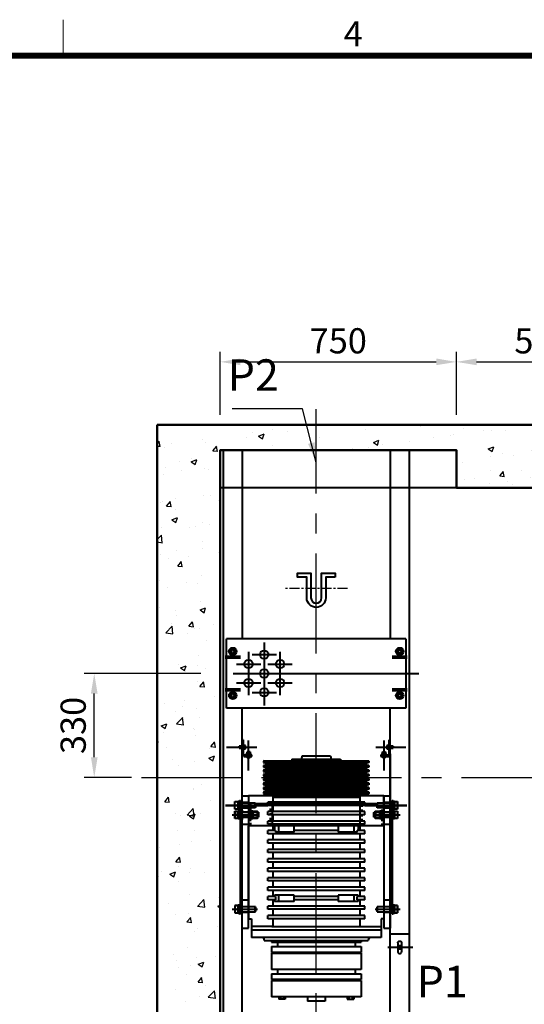
# Model space of a CAD drawing. Units: millimetres. Extents: x 0 to 37444, y 0 to 15844.
# Drawn here: x 5748 to 7351, y 12536 to 15665 of the extents above; entities that cross this region are included whole.
import ezdxf
from ezdxf.enums import TextEntityAlignment as Align

# ---------------------------------------------------------------- set-up
doc = ezdxf.new("R2010")
doc.units = ezdxf.units.MM
doc.linetypes.add('CENTER', pattern=[50.8, 31.75, -6.35, 6.35, -6.35])
doc.linetypes.add('DASHED', pattern=[15, 7, -8])
for name, color, linetype, lineweight in [('CNTLINE', 1, 'CENTER', 25), ('DIM', 4, 'Continuous', 18), ('FRAME', 7, 'Continuous', 20), ('HOISTWAY', 7, 'Continuous', 50), ('OUTLINE', 2, 'Continuous', 40), ('OUTLINE2', 2, 'Continuous', 40), ('TEXT', 7, 'Continuous', 20)]:
    doc.layers.add(name, color=color, linetype=linetype, lineweight=lineweight)
doc.layers.add('HATCHING', color=7, linetype='Continuous')
doc.styles.add('RiGAD_tkEK', font='malgun.ttf')
doc.styles.add('thyssen', font='txt', dxfattribs={"width": 0.7, "height": 130})
doc.dimstyles.new('RiGAD_tkEK', dxfattribs={"dimscale": 32, "dimtxt": 2.5, "dimasz": 2, "dimexe": 1, "dimexo": 1, "dimgap": 0.8, "dimtad": 1, "dimzin": 12, "dimdsep": 46, "dimtxsty": 'RiGAD_tkEK', "dimcen": 0, "dimclrd": 3, "dimclre": 3, "dimclrt": 3, "dimadec": 0, "dimazin": 0, "dimtfac": 1, "dimtix": 1, "dimtmove": 0, "dimatfit": 3, "dimfxl": 1, "dimtolj": 1, "dimtzin": 0, "dimarcsym": 1})

# ---------------------------------------------------------------- blocks, each defined once
blk = doc.blocks.new('TEMPLATE_KR_KR_35_CLS1')
at = {"layer": 'FRAME'}
for p, q in [((5159.1, 10612.9), (5159.1, 10509.2)), ((103.7, 10509.2), (14243.5, 10509.2))]:
    blk.add_line(p, q, dxfattribs=at)
at = {"layer": 'FRAME', "const_width": 17.3}
blk.add_lwpolyline([(14243.5, 103.7), (103.7, 103.7), (103.7, 10509.2), (14243.5, 10509.2)], close=True, dxfattribs=at)
at = {"layer": 'FRAME', "style": 'thyssen'}
blk.add_text('4', height=72.5, dxfattribs=at).set_placement((5996.2, 10572.3), align=Align.MIDDLE_CENTER)
at = {"layer": 'TEXT', "color": 3, "style": 'RiGAD_tkEK'}
for tag, p in [('PROJECT_NO', (13017.5, 3035.2)), ('BUILDING_NAME', (13017.5, 2853.9)), ('UNIT_NO', (13017.5, 2672.6)), ('VERSION', (13458.9, 1463))]:
    blk.add_attdef(tag, text='', height=82, dxfattribs=at).set_placement(p, align=Align.MIDDLE_CENTER)
for tag, p in [('REMARK2', (11265.1, 1961)), ('REMARK1', (11263.4, 1791.6)), ('TVER', (159.3, 166.5))]:
    blk.add_attdef(tag, p, '', height=82, dxfattribs=at)
blk.add_attdef('P', text='', height=82, dxfattribs=at).set_placement((13939, 1097.1), align=Align.MIDDLE_RIGHT)
blk.add_attdef('TP', text='', height=82, dxfattribs=at).set_placement((14052.8, 1097.1), align=Align.MIDDLE_LEFT)
blk.add_attdef('CDATE', text='', height=82, dxfattribs=at).set_placement((12689.7, 738), align=Align.MIDDLE)
at = {"layer": 'TEXT', "color": 3, "lineweight": -3, "style": 'RiGAD_tkEK'}
blk.add_attdef('DWG_NO', text='', height=120, dxfattribs=at).set_placement((13617.8, 300.2), align=Align.MIDDLE_CENTER)
blk = doc.blocks.new('*D140')
at = {"layer": 'DEFPOINTS', "color": 0, "transparency": 16777216}
for p in [(5985, 13587.5), (6355, 13587.5), (6135, 13257.5)]:
    blk.add_point(p, dxfattribs=at)
at = {"layer": 'DIM', "color": 3, "linetype": 'Continuous', "lineweight": -2, "transparency": 16777216}
for p, q in [((6323, 13587.5), (5953, 13587.5)), ((5985, 13321.5), (5985, 13523.5)), ((6103, 13257.5), (5953, 13257.5))]:
    blk.add_line(p, q, dxfattribs=at)
at = {"layer": 'DIM', "color": 3, "transparency": 16777216}
for points in [[(5974.4, 13523.5), (5995.7, 13523.5), (5985, 13587.5)], [(5974.4, 13321.5), (5995.7, 13321.5), (5985, 13257.5)]]:
    blk.add_solid(points, dxfattribs=at)
at = {"layer": 'DIM', "color": 3, "transparency": 16777216, "insert": (5918.1, 13422.5), "char_height": 80, "attachment_point": 5, "rotation": 90, "style": 'RiGAD_tkEK'}
blk.add_mtext('\\A1;330', dxfattribs=at)
blk = doc.blocks.new('TM_ER3A_TOP_KR')
for p, q in [((-284.5, 96), (-188.8, 96)), ((-244.5, 99), (-244.8, 98.7)), ((-244.8, 98.7), (-244.8, 93.3)), ((-232, 99), (-244.5, 99)), ((-244.5, 93), (-244.5, 99)), ((-241, 98.5), (-235, 98.5)), ((-232, 119), (-235, 119)), ((-235, 117), (-232, 117)), ((-235, 111), (-232, 111)), ((-232, 119), (-232, 102)), ((-230.4, 102), (-232, 102)), ((-232, 102), (-232, 99)), ((-232, 99.2), (-230.4, 99.2)), ((-232, 93), (-232, 99)), ((-232, 99), (-228.8, 99)), ((-230.4, 100.9), (-230.4, 102)), ((-228.8, 100.9), (-230.4, 100.9)), ((-230.4, 91.1), (-230.4, 100.9)), ((-230.4, 99.3), (-228.8, 99.3)), ((-228.8, 96), (-230.4, 96.9)), ((-230.4, 96), (-228.8, 95.1)), ((-228.3, 100.9), (-228.8, 100.4)), ((-228.8, 100.4), (-228.8, 100.9)), ((-228.8, 91.6), (-228.8, 100.4)), ((-224.6, 100.9), (-228.3, 100.9)), ((-228.3, 100.9), (-228.3, 91.1)), ((-224.6, 91.1), (-224.6, 100.9)), ((-215, 21.5), (-215, 117.2)), ((188.8, 96), (284.5, 96)), ((215, 117.2), (215, 21.5)), ((224.6, 100.9), (224.6, 91.1)), ((228.3, 100.9), (224.6, 100.9)), ((228.8, 100.4), (228.3, 100.9)), ((228.3, 91.1), (228.3, 100.9)), ((228.8, 100.9), (228.8, 100.4)), ((230.4, 100.9), (228.8, 100.9)), ((228.8, 100.4), (228.8, 91.6)), ((228.8, 99.3), (230.4, 99.3)), ((228.8, 99), (232, 99)), ((230.4, 96.9), (228.8, 96)), ((228.8, 95.1), (230.4, 96)), ((230.4, 102), (230.4, 100.9)), ((232, 102), (230.4, 102)), ((230.4, 100.9), (230.4, 91.1)), ((230.4, 99.2), (232, 99.2)), ((235, 119), (232, 119)), ((232, 102), (232, 119)), ((232, 117), (235, 117)), ((232, 111), (235, 111)), ((232, 99), (232, 102)), ((244.5, 99), (232, 99)), ((232, 99), (232, 93)), ((235, 98.5), (241, 98.5)), ((244.8, 98.7), (244.5, 99)), ((244.5, 99), (244.5, 93)), ((244.8, 93.3), (244.8, 98.7)), ((-244.8, 93.3), (-244.5, 93)), ((-244.5, 93), (-232, 93)), ((-235, 93.5), (-241, 93.5)), ((-235, -59), (-235, 75)), ((-232, 93), (-232, 90)), ((-232, 93), (-228.8, 93)), ((-230.4, 92.8), (-232, 92.8)), ((-232, 90), (-230.4, 90)), ((-232, 90), (-232, 75)), ((-228.8, 92.7), (-230.4, 92.7)), ((-230.4, 90), (-230.4, 91.1)), ((-230.4, 91.1), (-228.8, 91.1)), ((-230, 69), (-230, 66)), ((-205, 69), (-230, 69)), ((-230, 66), (-205, 66)), ((-229, 72), (-205, 72)), ((-228.8, 91.1), (-228.8, 91.6)), ((-228.8, 91.6), (-228.3, 91.1)), ((-228.3, 91.1), (-224.6, 91.1)), ((-221, 72), (-221, 75.6)), ((-221, 75.6), (-219.9, 75.6)), ((-218, 72), (-221, 72)), ((-219.9, 81.4), (-210.1, 81.4)), ((-219.9, 77.7), (-219.9, 81.3)), ((-219.4, 77.2), (-219.9, 77.7)), ((-219.9, 77.7), (-210.1, 77.7)), ((-219.9, 75.6), (-219.9, 77.2)), ((-219.9, 77.2), (-219.4, 77.2)), ((-219.9, 75.6), (-210.1, 75.6)), ((-210.6, 77.2), (-219.4, 77.2)), ((-218, 72), (-218, 77.2)), ((-218, 61.5), (-218, 72)), ((-218, 72), (-212, 72)), ((-217.5, 66), (-217.5, 72)), ((-215.9, 75.6), (-215, 77.2)), ((-215, 75.6), (-214.1, 77.2)), ((-212.5, 72), (-212.5, 66)), ((-212, 72), (-212, 77.2)), ((-209, 72), (-212, 72)), ((-212, 72), (-212, 61.5)), ((-211.8, 75.6), (-211.8, 74)), ((-211.7, 75.6), (-211.7, 77.2)), ((-210.1, 77.7), (-210.6, 77.2)), ((-210.6, 77.2), (-210.1, 77.2)), ((-210.1, 81.3), (-210.1, 77.7)), ((-210.1, 77.2), (-210.1, 75.6)), ((-210.1, 75.6), (-209, 75.6)), ((-209, 75.6), (-209, 72)), ((-207, 69), (-207, 72)), ((-205, 66), (-205, 72)), ((205, 72), (205, 66)), ((205, 72), (229, 72)), ((230, 69), (205, 69)), ((205, 66), (230, 66)), ((207, 72), (207, 69)), ((209, 75.6), (210.1, 75.6)), ((209, 72), (209, 75.6)), ((212, 72), (209, 72)), ((210.1, 81.4), (219.9, 81.4)), ((210.1, 77.7), (210.1, 81.3)), ((210.6, 77.2), (210.1, 77.7)), ((210.1, 77.7), (219.9, 77.7)), ((210.1, 77.2), (210.6, 77.2)), ((210.1, 75.6), (210.1, 77.2)), ((210.1, 75.6), (219.9, 75.6)), ((219.4, 77.2), (210.6, 77.2)), ((211.7, 77.2), (211.7, 75.6)), ((211.8, 74), (211.8, 75.6)), ((212, 77.2), (212, 72)), ((212, 61.5), (212, 72)), ((212, 72), (218, 72)), ((212.5, 66), (212.5, 72)), ((214.1, 77.2), (215, 75.6)), ((215, 77.2), (215.9, 75.6)), ((217.5, 72), (217.5, 66)), ((218, 77.2), (218, 72)), ((218, 72), (218, 61.5)), ((221, 72), (218, 72)), ((219.9, 77.7), (219.4, 77.2)), ((219.4, 77.2), (219.9, 77.2)), ((219.9, 81.3), (219.9, 77.7)), ((219.9, 77.2), (219.9, 75.6)), ((219.9, 75.6), (221, 75.6)), ((221, 75.6), (221, 72)), ((224.6, 91.1), (228.3, 91.1)), ((228.3, 91.1), (228.8, 91.6)), ((228.8, 93), (232, 93)), ((230.4, 92.7), (228.8, 92.7)), ((228.8, 91.6), (228.8, 91.1)), ((228.8, 91.1), (230.4, 91.1)), ((230, 66), (230, 69)), ((232, 92.8), (230.4, 92.8)), ((230.4, 91.1), (230.4, 90)), ((230.4, 90), (232, 90)), ((232, 93), (244.5, 93)), ((232, 90), (232, 93)), ((232, 75), (232, 90)), ((241, 93.5), (235, 93.5)), ((235, 75), (235, -59)), ((244.5, 93), (244.8, 93.3)), ((-217.7, 61.2), (-218, 61.5)), ((-212.3, 61.2), (-217.7, 61.2)), ((-212, 61.5), (-212.3, 61.2)), ((212.3, 61.2), (212, 61.5)), ((217.7, 61.2), (212.3, 61.2)), ((218, 61.5), (217.7, 61.2)), ((-235, -59), (-215, -59)), ((-235, -104), (-235, -59)), ((-215, -59), (-215, -449)), ((215, -59), (-215, -59)), ((-215, -59), (-215, -154)), ((215, -59), (215, -449)), ((215, -59), (235, -59)), ((215, -154), (215, -59)), ((235, -59), (235, -104)), ((-153.9, -89), (-288.1, -89)), ((-288.1, -89), (-153.9, -89)), ((-258.3, -77.2), (-248.9, -77.2)), ((-258.3, -100.8), (-258.3, -77.2)), ((-248.1, -77.8), (-248.9, -77.2)), ((-248.9, -81.1), (-248.9, -77.2)), ((-248.9, -93), (-248.9, -85)), ((-244, -76.4), (-248.1, -76.4)), ((-248.1, -76.4), (-248.1, -77.8)), ((-248.1, -77.8), (-248.1, -100.2)), ((-248.1, -80.5), (-241, -80.5)), ((-248.1, -81), (-241, -81)), ((-244, -89), (-248.1, -86.6)), ((-248.1, -89), (-244, -91.4)), ((-244, -74), (-241, -74)), ((-244, -74), (-244, -76.4)), ((-244, -76.1), (-244, -101.5)), ((-241, -74), (-241, -81)), ((-215, -80), (-241, -80)), ((-241, -81), (-193.9, -81)), ((-241, -97), (-241, -81)), ((-193.9, -81), (-193.1, -81.8)), ((-193.9, -97), (-193.9, -81)), ((-193.1, -81.8), (-193.1, -96.2)), ((288.1, -89), (153.9, -89)), ((153.9, -89), (288.1, -89)), ((193.1, -81.8), (193.9, -81)), ((193.1, -96.2), (193.1, -81.8)), ((193.9, -81), (241, -81)), ((193.9, -81), (193.9, -97)), ((241, -80), (215, -80)), ((241, -74), (244, -74)), ((241, -81), (241, -74)), ((241, -80.5), (248.1, -80.5)), ((241, -81), (241, -97)), ((241, -81), (248.1, -81)), ((244, -76.4), (244, -74)), ((244, -101.5), (244, -76.1)), ((248.1, -76.4), (244, -76.4)), ((248.1, -86.6), (244, -89)), ((244, -91.4), (248.1, -89)), ((248.1, -77.8), (248.1, -76.4)), ((248.9, -77.2), (248.1, -77.8)), ((248.1, -100.2), (248.1, -77.8)), ((248.9, -77.2), (258.3, -77.2)), ((248.9, -77.2), (248.9, -81.1)), ((248.9, -85), (248.9, -93)), ((258.3, -77.2), (258.3, -100.8)), ((-266.9, -119), (-186.9, -119)), ((-248.9, -100.8), (-258.3, -100.8)), ((-258.3, -107.2), (-248.7, -107.2)), ((-258.3, -130.8), (-258.3, -107.2)), ((-248.9, -119), (-257.6, -119)), ((-248.9, -97.1), (-248.9, -100.8)), ((-248.1, -100.2), (-248.9, -100.8)), ((-248.9, -107.2), (-248.9, -111.2)), ((-248.9, -115), (-248.9, -123)), ((-248.7, -107.2), (-248.1, -107.8)), ((-248.2, -107.2), (-241, -107.2)), ((-248.2, -130.8), (-248.2, -107.2)), ((-248.1, -97), (-241, -97)), ((-248.1, -97.5), (-241, -97.5)), ((-248.1, -101.5), (-248.1, -100.2)), ((-244, -101.5), (-248.1, -101.5)), ((-248.1, -107.8), (-248.1, -106.4)), ((-248.1, -106.4), (-244, -106.4)), ((-248.1, -130.2), (-248.1, -107.8)), ((-248.1, -110.6), (-244, -110.6)), ((-248.1, -111), (-235, -111)), ((-247.9, -116.7), (-244, -119)), ((-244, -121.4), (-247.6, -119.3)), ((-244, -104), (-244, -101.5)), ((-244, -106.4), (-244, -104)), ((-241, -104), (-244, -104)), ((-244, -107.2), (-244, -131.5)), ((-244, -110.5), (-241, -110.5)), ((-193.9, -97), (-241, -97)), ((-241, -97), (-241, -104)), ((-215, -98), (-241, -98)), ((-241, -104), (-241, -107.2)), ((-241, -107.2), (-238.8, -107.2)), ((-241, -130.8), (-241, -107.2)), ((-241, -110), (-209, -110)), ((-238.8, -107.2), (-238, -107.8)), ((-238.8, -111.1), (-238.8, -107.2)), ((-238.8, -114.8), (-238.8, -123)), ((-238, -107.8), (-238, -104)), ((-238, -104), (-235, -104)), ((-238, -130.2), (-238, -107.8)), ((-235, -104), (-235, -111)), ((-235, -111), (-209, -111)), ((-235, -127), (-235, -111)), ((-209, -111), (-209, -104)), ((-209, -104), (-206, -104)), ((-206, -110.5), (-209, -110.5)), ((-209, -127), (-209, -111)), ((-209, -111), (-187.1, -111)), ((-206, -104), (-206, -106.4)), ((-206, -106.4), (-201.9, -106.4)), ((-205.9, -131.5), (-206, -106.4)), ((-201.9, -110.6), (-206, -110.6)), ((-201.9, -106.4), (-201.9, -107.4)), ((-201.9, -107.4), (-201.5, -107)), ((-201.9, -107.4), (-201.9, -130.6)), ((-201.5, -107), (-187.3, -107)), ((-200.6, -118.9), (-188.4, -118.9)), ((-193.1, -96.2), (-193.9, -97)), ((-187.3, -107), (-187.1, -107.4)), ((-187.1, -107.4), (-187.1, -111)), ((-187.1, -111), (-183.8, -111)), ((-183.8, -111), (-183, -111.8)), ((-183.8, -127), (-183.8, -111)), ((-183, -111.8), (-183, -126.2)), ((183, -111.8), (183.8, -111)), ((183, -126.2), (183, -111.8)), ((183.8, -111), (187.1, -111)), ((183.8, -111), (183.8, -127)), ((186.9, -119), (266.9, -119)), ((187.1, -107.4), (187.3, -107)), ((187.1, -111), (187.1, -107.4)), ((187.1, -111), (209, -111)), ((187.3, -107), (201.5, -107)), ((188.4, -118.9), (200.6, -118.9)), ((193.9, -97), (193.1, -96.2)), ((241, -97), (193.9, -97)), ((201.5, -107), (201.9, -107.4)), ((201.9, -106.4), (206, -106.4)), ((201.9, -107.4), (201.9, -106.4)), ((201.9, -130.6), (201.9, -107.4)), ((206, -110.6), (201.9, -110.6)), ((206, -106.4), (205.9, -131.5)), ((206, -104), (209, -104)), ((206, -106.4), (206, -104)), ((209, -110.5), (206, -110.5)), ((209, -104), (209, -111)), ((209, -110), (241, -110)), ((209, -111), (235, -111)), ((209, -111), (209, -127)), ((241, -98), (215, -98)), ((235, -104), (238, -104)), ((235, -111), (235, -104)), ((235, -111), (248.1, -111)), ((235, -111), (235, -127)), ((238, -104), (238, -107.8)), ((238, -107.8), (238.8, -107.2)), ((238, -107.8), (238, -130.2)), ((238.8, -107.2), (241, -107.2)), ((238.8, -107.2), (238.8, -111.1)), ((238.8, -123), (238.8, -114.8)), ((241, -104), (241, -97)), ((241, -97), (248.1, -97)), ((241, -97.5), (248.1, -97.5)), ((241, -107.2), (241, -104)), ((244, -104), (241, -104)), ((241, -107.2), (248.2, -107.2)), ((241, -107.2), (241, -130.8)), ((241, -110.5), (244, -110.5)), ((244, -101.5), (244, -104)), ((248.1, -101.5), (244, -101.5)), ((244, -104), (244, -106.4)), ((244, -106.4), (248.1, -106.4)), ((244, -131.5), (244, -107.2)), ((244, -110.6), (248.1, -110.6)), ((244, -119), (247.9, -116.7)), ((247.6, -119.3), (244, -121.4)), ((248.1, -100.2), (248.1, -101.5)), ((248.9, -100.8), (248.1, -100.2)), ((248.1, -106.4), (248.1, -107.8)), ((248.1, -107.8), (248.7, -107.2)), ((248.1, -107.8), (248.1, -130.2)), ((248.2, -107.2), (248.2, -130.8)), ((248.7, -107.2), (258.3, -107.2)), ((248.9, -100.8), (248.9, -97.1)), ((258.3, -100.8), (248.9, -100.8)), ((248.9, -111.2), (248.9, -107.2)), ((248.9, -123), (248.9, -115)), ((257.6, -119), (248.9, -119)), ((258.3, -107.2), (258.3, -130.8)), ((-248.9, -130.8), (-258.2, -130.8)), ((-248.9, -126.9), (-248.9, -130.8)), ((-248.1, -130.2), (-248.9, -130.8)), ((-241, -130.8), (-248.2, -130.8)), ((-235, -127), (-248.1, -127)), ((-248.1, -127.5), (-244, -127.5)), ((-248.1, -131.5), (-248.1, -130.2)), ((-244, -131.5), (-248.1, -131.5)), ((-244, -127.5), (-241, -127.5)), ((-244, -134), (-244, -131.5)), ((-241, -134), (-244, -134)), ((-241, -128), (-235, -128)), ((-238.8, -130.8), (-241, -130.8)), ((-241, -130.8), (-241, -134)), ((-241, -404), (-241, -134)), ((-238.8, -126.9), (-238.8, -130.8)), ((-238, -130.2), (-238.8, -130.8)), ((-238, -134), (-238, -130.2)), ((-235, -134), (-238, -134)), ((-209, -127), (-235, -127)), ((-235, -127), (-235, -134)), ((-209, -128), (-235, -128)), ((-235, -149), (-235, -134)), ((-235, -479), (-235, -149)), ((-235, -149), (-215, -149)), ((-215, -479), (-215, -154)), ((-209, -134), (-209, -127)), ((-209, -127), (-187.1, -127)), ((-206, -127.5), (-209, -127.5)), ((-206, -134), (-209, -134)), ((-201.9, -131.5), (-206, -131.5)), ((-206, -131.5), (-206, -134)), ((-201.7, -131), (-201.9, -130.6)), ((-201.9, -130.6), (-201.9, -131.5)), ((-187.4, -131), (-201.7, -131)), ((-187.1, -130.6), (-187.4, -131)), ((-183.8, -127), (-187.1, -127)), ((-187.1, -127), (-187.1, -130.6)), ((-183, -126.2), (-183.8, -127)), ((183.8, -127), (183, -126.2)), ((187.1, -127), (183.8, -127)), ((187.1, -130.6), (187.1, -127)), ((187.1, -127), (209, -127)), ((187.4, -131), (187.1, -130.6)), ((201.7, -131), (187.4, -131)), ((201.9, -130.6), (201.7, -131)), ((201.9, -131.5), (201.9, -130.6)), ((206, -131.5), (201.9, -131.5)), ((209, -127.5), (206, -127.5)), ((206, -134), (206, -131.5)), ((209, -134), (206, -134)), ((209, -127), (209, -134)), ((235, -127), (209, -127)), ((235, -128), (209, -128)), ((215, -149), (235, -149)), ((215, -154), (215, -479)), ((235, -134), (235, -127)), ((248.1, -127), (235, -127)), ((235, -128), (241, -128)), ((238, -134), (235, -134)), ((235, -134), (235, -149)), ((235, -149), (235, -479)), ((238, -130.2), (238, -134)), ((238.8, -130.8), (238, -130.2)), ((238.8, -130.8), (238.8, -126.9)), ((241, -130.8), (238.8, -130.8)), ((241, -127.5), (244, -127.5)), ((241, -134), (241, -130.8)), ((248.2, -130.8), (241, -130.8)), ((244, -134), (241, -134)), ((241, -134), (241, -404)), ((244, -127.5), (248.1, -127.5)), ((244, -131.5), (244, -134)), ((248.1, -131.5), (244, -131.5)), ((248.1, -130.2), (248.1, -131.5)), ((248.9, -130.8), (248.1, -130.2)), ((248.9, -130.8), (248.9, -126.9)), ((258.2, -130.8), (248.9, -130.8)), ((-244, -406.5), (-248.1, -406.5)), ((-248.1, -406.5), (-248.1, -407.8)), ((-241, -404), (-244, -404)), ((-244, -404), (-244, -406.5)), ((-244, -431.5), (-244, -406.5)), ((-241, -411), (-241, -404)), ((-235, -389), (-215, -389)), ((215, -389), (235, -389)), ((241, -404), (241, -411)), ((244, -404), (241, -404)), ((244, -406.5), (244, -404)), ((248.1, -406.5), (244, -406.5)), ((244, -406.5), (244, -431.5)), ((248.1, -407.8), (248.1, -406.5)), ((-266.9, -419), (-186.9, -419)), ((-248.9, -407.2), (-258.3, -407.2)), ((-258.3, -407.2), (-258.3, -430.8)), ((-258.3, -430.8), (-248.9, -430.8)), ((-257.6, -419), (-248.9, -419)), ((-248.1, -407.8), (-248.9, -407.2)), ((-248.9, -411.1), (-248.9, -407.2)), ((-248.9, -423), (-248.9, -415.4)), ((-248.9, -430.8), (-248.9, -426.9)), ((-248.9, -430.8), (-248.1, -430.2)), ((-248.1, -430.2), (-248.1, -407.8)), ((-244, -410.5), (-248.1, -410.5)), ((-241, -411), (-248.1, -411)), ((-244, -419), (-248.1, -416.6)), ((-248.1, -419), (-244, -421.4)), ((-248.1, -427), (-241, -427)), ((-244, -427.5), (-248.1, -427.5)), ((-248.1, -430.2), (-248.1, -431.5)), ((-248.1, -431.5), (-244, -431.5)), ((-244, -410.5), (-241, -410.5)), ((-244, -427.5), (-241, -427.5)), ((-244, -431.5), (-244, -434)), ((-244, -434), (-241, -434)), ((-241, -410), (-215, -410)), ((-193.9, -411), (-241, -411)), ((-241, -427), (-241, -411)), ((-241, -434), (-241, -427)), ((-241, -427), (-193.9, -427)), ((-241, -428), (-215, -428)), ((-193.1, -411.8), (-193.9, -411)), ((-193.9, -427), (-193.9, -411)), ((-193.9, -427), (-193.1, -426.2)), ((-193.1, -411.8), (-193.1, -426.2)), ((186.9, -419), (266.9, -419)), ((193.9, -411), (193.1, -411.8)), ((193.1, -426.2), (193.1, -411.8)), ((193.1, -426.2), (193.9, -427)), ((241, -411), (193.9, -411)), ((193.9, -411), (193.9, -427)), ((193.9, -427), (241, -427)), ((215, -410), (241, -410)), ((215, -428), (241, -428)), ((241, -410.5), (244, -410.5)), ((241, -411), (241, -427)), ((248.1, -411), (241, -411)), ((241, -427), (241, -434)), ((241, -427), (248.1, -427)), ((241, -427.5), (244, -427.5)), ((241, -434), (244, -434)), ((248.1, -410.5), (244, -410.5)), ((248.1, -416.6), (244, -419)), ((244, -421.4), (248.1, -419)), ((248.1, -427.5), (244, -427.5)), ((244, -431.5), (248.1, -431.5)), ((244, -434), (244, -431.5)), ((248.9, -407.2), (248.1, -407.8)), ((248.1, -407.8), (248.1, -430.2)), ((248.1, -430.2), (248.9, -430.8)), ((248.1, -431.5), (248.1, -430.2)), ((258.3, -407.2), (248.9, -407.2)), ((248.9, -407.2), (248.9, -411.1)), ((248.9, -415.4), (248.9, -423)), ((248.9, -419), (257.6, -419)), ((248.9, -426.9), (248.9, -430.8)), ((248.9, -430.8), (258.3, -430.8)), ((258.3, -430.8), (258.3, -407.2)), ((-215, -449), (-206, -449)), ((-206, -449), (-206, -509)), ((215, -449), (206, -449)), ((206, -449), (206, -509)), ((-235, -479), (-215, -479)), ((-141.2, -474), (-206, -474)), ((-206, -484), (206, -484)), ((141.2, -474), (206, -474)), ((215, -479), (235, -479)), ((235, -497.5), (295, -497.5)), ((206, -509), (-206, -509)), ((259, -526), (259, -554.5)), ((271, -526), (271, -554)), ((227, -540), (307, -540))]:
    blk.add_line(p, q)
at = {"color": 5}
for p, q in [((-45, 68), (-47.5, 58)), ((-45, 68), (45, 68)), ((45, 68), (47.5, 58)), ((-165, 53), (-167, 51)), ((-167, 51), (-167, 46.7)), ((167, 51), (-167, 51)), ((167, 46.7), (-167, 46.7)), ((-167, 46.7), (-164, 45.9)), ((-164, 38.1), (-167, 37.3)), ((167, 37.3), (-167, 37.3)), ((-167, 37.3), (-167, 32.7)), ((167, 32.7), (-167, 32.7)), ((-167, 32.7), (-164, 31.9)), ((-165, 53), (165, 53)), ((161.9, 44.6), (-161.9, 44.6)), ((-161.9, 39.4), (161.9, 39.4)), ((-157, 43.1), (-157, 40.9)), ((-77.5, 58), (-77.5, 53)), ((-77.5, 58), (77.5, 58)), ((77.5, 58), (77.5, 53)), ((157, 43.1), (157, 40.9)), ((167, 46.7), (164, 45.9)), ((164, 38.1), (167, 37.3)), ((167, 32.7), (164, 31.9)), ((165, 53), (167, 51)), ((167, 51), (167, 46.7)), ((167, 37.3), (167, 32.7)), ((-164, 24.1), (-167, 23.3)), ((167, 23.3), (-167, 23.3)), ((-167, 23.3), (-167, 18.7)), ((167, 18.7), (-167, 18.7)), ((-167, 18.7), (-164, 17.9)), ((-164, 10.1), (-167, 9.3)), ((167, 9.3), (-167, 9.3)), ((-167, 9.3), (-167, 4.7)), ((167, 4.7), (-167, 4.7)), ((-167, 4.7), (-164, 3.9)), ((161.9, 30.6), (-161.9, 30.6)), ((-161.9, 25.4), (161.9, 25.4)), ((161.9, 16.6), (-161.9, 16.6)), ((-161.9, 11.4), (161.9, 11.4)), ((161.9, 2.6), (-161.9, 2.6)), ((-157, 29.1), (-157, 26.9)), ((-157, 15.1), (-157, 12.9)), ((-157, 1.1), (-157, -1.1)), ((157, 29.1), (157, 26.9)), ((157, 15.1), (157, 12.9)), ((157, 1.1), (157, -1.1)), ((164, 24.1), (167, 23.3)), ((167, 18.7), (164, 17.9)), ((164, 10.1), (167, 9.3)), ((167, 4.7), (164, 3.9)), ((167, 23.3), (167, 18.7)), ((167, 9.3), (167, 4.7)), ((-164, -3.9), (-167, -4.7)), ((167, -4.7), (-167, -4.7)), ((-167, -4.7), (-167, -9.3)), ((167, -9.3), (-167, -9.3)), ((-167, -9.3), (-164, -10.1)), ((-164, -17.9), (-167, -18.7)), ((167, -18.7), (-167, -18.7)), ((-167, -18.7), (-167, -23.3)), ((167, -23.3), (-167, -23.3)), ((-167, -23.3), (-164, -24.1)), ((-161.9, -2.6), (161.9, -2.6)), ((161.9, -11.4), (-161.9, -11.4)), ((-161.9, -16.6), (161.9, -16.6)), ((161.9, -25.4), (-161.9, -25.4)), ((-161.9, -30.6), (161.9, -30.6)), ((-157, -12.9), (-157, -15.1)), ((-157, -26.9), (-157, -29.1)), ((157, -12.9), (157, -15.1)), ((157, -26.9), (157, -29.1)), ((164, -3.9), (167, -4.7)), ((167, -9.3), (164, -10.1)), ((164, -17.9), (167, -18.7)), ((167, -23.3), (164, -24.1)), ((167, -4.7), (167, -9.3)), ((167, -18.7), (167, -23.3)), ((-164, -31.9), (-167, -32.7)), ((167, -32.7), (-167, -32.7)), ((-167, -32.7), (-167, -37.3)), ((167, -37.3), (-167, -37.3)), ((-167, -37.3), (-164, -38.1)), ((-164, -45.9), (-167, -46.7)), ((167, -46.7), (-167, -46.7)), ((-167, -46.7), (-167, -51)), ((-167, -51), (-165, -53)), ((-167, -51), (167, -51)), ((165, -53), (-165, -53)), ((161.9, -39.4), (-161.9, -39.4)), ((-161.9, -44.6), (161.9, -44.6)), ((-157, -40.9), (-157, -43.1)), ((-138.3, -59), (-138.3, -79)), ((138.3, -59), (138.3, -79)), ((157, -40.9), (157, -43.1)), ((164, -31.9), (167, -32.7)), ((167, -37.3), (164, -38.1)), ((164, -45.9), (167, -46.7)), ((167, -51), (165, -53)), ((167, -32.7), (167, -37.3)), ((167, -46.7), (167, -51)), ((-154, -89), (-154, -79)), ((154, -79), (-154, -79)), ((154, -89), (-154, -89)), ((138.3, -64), (-138.3, -64)), ((-138.3, -89), (-138.3, -109)), ((138.3, -89), (138.3, -109)), ((154, -89), (154, -79)), ((-154, -119), (-154, -109)), ((154, -109), (-154, -109)), ((154, -119), (-154, -119)), ((-138.3, -119), (-138.3, -139)), ((138.3, -119), (138.3, -139)), ((154, -119), (154, -109)), ((-154, -149), (-154, -139)), ((154, -139), (-154, -139)), ((154, -149), (-154, -149)), ((-138.3, -149), (-138.3, -169)), ((-70, -154), (-132.8, -154)), ((-132.8, -154), (-132.8, -169)), ((-119.5, -154), (-119.5, -174)), ((-70, -174), (-70, -154)), ((70, -154), (70, -174)), ((132.8, -154), (70, -154)), ((119.5, -154), (119.5, -174)), ((132.8, -154), (132.8, -169)), ((138.3, -149), (138.3, -169)), ((154, -149), (154, -139)), ((-154, -179), (-154, -169)), ((-129.8, -169), (-154, -169)), ((154, -179), (-154, -179)), ((-138.3, -179), (-138.3, -199)), ((-129.8, -169), (-129.8, -174)), ((-70, -174), (-129.8, -174)), ((70, -169), (-70, -169)), ((129.8, -174), (70, -174)), ((129.8, -174), (129.8, -169)), ((154, -169), (129.8, -169)), ((138.3, -179), (138.3, -199)), ((154, -179), (154, -169)), ((-154, -209), (-154, -199)), ((154, -199), (-154, -199)), ((154, -209), (-154, -209)), ((-138.3, -209), (-138.3, -229)), ((138.3, -209), (138.3, -229)), ((154, -209), (154, -199)), ((-154, -239), (-154, -229)), ((154, -229), (-154, -229)), ((154, -239), (-154, -239)), ((-138.3, -239), (-138.3, -259)), ((138.3, -239), (138.3, -259)), ((154, -239), (154, -229)), ((-154, -269), (-154, -259)), ((154, -259), (-154, -259)), ((154, -269), (-154, -269)), ((-138.3, -269), (-138.3, -289)), ((138.3, -269), (138.3, -289)), ((154, -269), (154, -259)), ((-154, -299), (-154, -289)), ((154, -289), (-154, -289)), ((154, -299), (-154, -299)), ((-138.3, -299), (-138.3, -319)), ((138.3, -299), (138.3, -319)), ((154, -299), (154, -289)), ((-154, -329), (-154, -319)), ((154, -319), (-154, -319)), ((154, -329), (-154, -329)), ((-138.3, -329), (-138.3, -349)), ((138.3, -329), (138.3, -349)), ((154, -329), (154, -319)), ((-154, -359), (-154, -349)), ((154, -349), (-154, -349)), ((154, -359), (-154, -359)), ((-138.3, -359), (-138.3, -379)), ((-70, -374), (-132.8, -374)), ((-132.8, -374), (-132.8, -379)), ((-119.5, -374), (-119.5, -394)), ((-70, -394), (-70, -374)), ((70, -374), (70, -394)), ((132.8, -374), (70, -374)), ((119.5, -374), (119.5, -394)), ((132.8, -374), (132.8, -379)), ((138.3, -359), (138.3, -379)), ((154, -359), (154, -349)), ((-154, -389), (-154, -379)), ((-129.8, -379), (-154, -379)), ((-129.8, -389), (-154, -389)), ((-138.3, -389), (-138.3, -409)), ((-132.8, -389), (-132.8, -394)), ((-70, -394), (-132.8, -394)), ((-129.8, -379), (-129.8, -389)), ((70, -379), (-70, -379)), ((70, -389), (-70, -389)), ((132.8, -394), (70, -394)), ((129.8, -389), (129.8, -379)), ((154, -379), (129.8, -379)), ((154, -389), (129.8, -389)), ((132.8, -389), (132.8, -394)), ((138.3, -389), (138.3, -409)), ((154, -389), (154, -379)), ((-154, -419), (-154, -409)), ((154, -409), (-154, -409)), ((154, -419), (-154, -419)), ((-138.3, -419), (-138.3, -439)), ((138.3, -419), (138.3, -439)), ((154, -419), (154, -409)), ((-154, -449), (-154, -439)), ((154, -439), (-154, -439)), ((154, -449), (-154, -449)), ((-138.3, -449), (-138.3, -474)), ((138.3, -449), (138.3, -474)), ((154, -449), (154, -439)), ((-141.2, -474), (141.2, -474)), ((-165, -517), (-165, -518)), ((-165, -518), (165, -518)), ((-142.5, -518), (-142.5, -524)), ((-142.5, -524), (142.5, -524)), ((-123.2, -524), (-123.2, -537.5)), ((123.2, -524), (123.2, -537.5)), ((142.5, -518), (142.5, -524)), ((165, -517), (165, -518)), ((-142.5, -537.5), (-142.5, -556)), ((-142.5, -537.5), (142.5, -537.5)), ((142.5, -556), (-142.5, -556)), ((-142.5, -559), (-142.5, -610.5)), ((-142.5, -559), (142.5, -559)), ((-123.2, -556), (-123.2, -559)), ((123.2, -556), (123.2, -559)), ((142.5, -537.5), (142.5, -556)), ((142.5, -559), (142.5, -610.5)), ((142.5, -610.5), (-142.5, -610.5)), ((-142.5, -624), (-142.5, -642.5)), ((-142.5, -624), (142.5, -624)), ((-123.2, -610.5), (-123.2, -624)), ((123.2, -610.5), (123.2, -624)), ((142.5, -624), (142.5, -642.5)), ((142.5, -642.5), (-142.5, -642.5)), ((-142.5, -645.5), (142.5, -645.5)), ((-142.5, -645.5), (-142.5, -697)), ((-123.2, -642.5), (-123.2, -645.5)), ((123.2, -642.5), (123.2, -645.5)), ((142.5, -645.5), (142.5, -697)), ((142.5, -697), (-142.5, -697)), ((-118.9, -697), (-118.9, -705.2)), ((-98.4, -705.2), (-118.9, -705.2)), ((-113.8, -697), (-113.8, -705.2)), ((-103.6, -697), (-103.6, -705.2)), ((-98.4, -697), (-98.4, -705.2)), ((-28, -697), (-28, -711.2)), ((28, -711.2), (-28, -711.2)), ((28, -697), (28, -711.2)), ((98.4, -697), (98.4, -705.2)), ((98.4, -705.2), (118.9, -705.2)), ((103.6, -697), (103.6, -705.2)), ((113.8, -697), (113.8, -705.2)), ((118.9, -697), (118.9, -705.2))]:
    blk.add_line(p, q, dxfattribs=at)
at = {"color": 7, "linetype": 'Continuous'}
for p, q in [((215, -149), (215, -59)), ((-152, -84), (-193.1, -84)), ((193.1, -84), (152, -84)), ((-203, -154), (-215, -154)), ((-152, -154), (-203, -154)), ((203, -154), (152, -154)), ((215, -154), (203, -154)), ((215, -154), (215, -149))]:
    blk.add_line(p, q, dxfattribs=at)
at = {"color": 7, "linetype": 'DASHED'}
for p, q in [((-209, -154), (-209, -84)), ((-209, -84), (-209, -154)), ((209, -154), (209, -84))]:
    blk.add_line(p, q, dxfattribs=at)
at = {"color": 5, "linetype": 'Continuous'}
for p, q in [((-140, -84), (-152, -84)), ((-134, -84), (-140, -84)), ((-140, -84), (-140, -154)), ((134, -84), (-134, -84)), ((140, -84), (134, -84)), ((152, -84), (140, -84)), ((140, -154), (140, -84)), ((-140, -154), (-152, -154)), ((-134, -154), (-140, -154)), ((134, -154), (-134, -154)), ((140, -154), (134, -154)), ((152, -154), (140, -154))]:
    blk.add_line(p, q, dxfattribs=at)
at = {"color": 5, "linetype": 'DASHED'}
for p, q in [((-146, -84), (-146, -154)), ((146, -154), (146, -84))]:
    blk.add_line(p, q, dxfattribs=at)
blk.add_circle((265.1, -540), 5.97)
at = {"color": 5}
for centre, radius, start, end in [((-165, 42), 4, 39.9999, 75), ((-165, 42), 4, 285, 319.9998), ((-165, 28), 4, 39.9999, 74.9999), ((-158.5, 43.1), 1.5, 0, 90), ((-158.5, 40.9), 1.5, 270, 0), ((158.5, 43.1), 1.5, 90, 180), ((158.5, 40.9), 1.5, 180, 270), ((165, 42), 4, 105, 140.0001), ((165, 42), 4, 220.0001, 255), ((165, 28), 4, 105, 140.0001), ((-165, 28), 4, 285.0001, 319.9998), ((-165, 14), 4, 40, 74.9999), ((-165, 14), 4, 285.0001, 319.9997), ((-165, 0), 4, 39.9999, 75), ((-158.5, 29.1), 1.5, 0, 90), ((-158.5, 26.9), 1.5, 270, 0), ((-158.5, 15.1), 1.5, 0, 90), ((-158.5, 12.9), 1.5, 270, 0), ((-158.5, 1.1), 1.5, 0, 90), ((158.5, 29.1), 1.5, 90, 180), ((158.5, 26.9), 1.5, 180, 270), ((158.5, 15.1), 1.5, 90, 180), ((158.5, 12.9), 1.5, 180, 270), ((158.5, 1.1), 1.5, 90, 180), ((165, 28), 4, 220.0001, 255), ((165, 14), 4, 105.0001, 140.0001), ((165, 14), 4, 220.0001, 255.0001), ((165, 0), 4, 105.0001, 140), ((-165, 0), 4, 284.9999, 320.0001), ((-165, -14), 4, 40, 75), ((-165, -14), 4, 284.9999, 320.0001), ((-165, -28), 4, 40, 75), ((-165, -28), 4, 284.9999, 320.0001), ((-158.5, -1.1), 1.5, 270, 0), ((-158.5, -12.9), 1.5, 0, 90), ((-158.5, -15.1), 1.5, 270, 0), ((-158.5, -26.9), 1.5, 0, 90), ((-158.5, -29.1), 1.5, 270, 0), ((158.5, -1.1), 1.5, 180, 270), ((158.5, -12.9), 1.5, 90, 180), ((158.5, -15.1), 1.5, 180, 270), ((158.5, -26.9), 1.5, 90, 180), ((158.5, -29.1), 1.5, 180, 270), ((165, 0), 4, 220, 255.0001), ((165, -14), 4, 105.0001, 140), ((165, -14), 4, 220, 255.0001), ((165, -28), 4, 105, 140), ((165, -28), 4, 220, 255), ((-165, -42), 4, 40, 75), ((-165, -42), 4, 284.9999, 320.0001), ((-158.5, -40.9), 1.5, 0, 90), ((-158.5, -43.1), 1.5, 270, 0), ((-130, -49), 10, 270, 336.4218), ((130, -49), 10, 203.5782, 270), ((158.5, -40.9), 1.5, 90, 180), ((158.5, -43.1), 1.5, 180, 270), ((165, -42), 4, 105, 140), ((165, -42), 4, 220, 255.0001), ((173, -517), 8, 90, 180)]:
    blk.add_arc(centre, radius, start, end, dxfattribs=at)
blk.add_arc((-173, -517), 8, 0, 90)
for points in [[(-224.9, 96), (-224.7, 98.4), (-224.9, 100.9)], [(-224.9, 91.1), (-224.7, 93.6), (-224.9, 96)], [(224.9, 96), (224.7, 98.4), (224.9, 100.9)], [(224.9, 91.1), (224.7, 93.6), (224.9, 96)], [(-230, 69), (-231.9, 69.8), (-233.6, 71.1), (-234.6, 72.9), (-235, 75)], [(-229, 72), (-230.3, 72.3), (-231.4, 73.2), (-231.8, 74), (-232, 75)], [(-215, 81.1), (-216.1, 81.2), (-217.2, 81.3), (-218.5, 81.2), (-219.9, 81.1)], [(-210.1, 81.1), (-211.3, 81.2), (-212.4, 81.3), (-213.7, 81.2), (-215, 81.1)], [(210.1, 81.1), (211.3, 81.2), (212.4, 81.3), (213.7, 81.2), (215, 81.1)], [(215, 81.1), (216.1, 81.2), (217.2, 81.3), (218.5, 81.2), (219.9, 81.1)], [(229, 72), (230.3, 72.3), (231.4, 73.2), (231.8, 74), (232, 75)], [(230, 69), (231.9, 69.8), (233.6, 71.1), (234.6, 72.9), (235, 75)], [(-257.6, -89), (-258.1, -86.1), (-258.3, -83.2), (-258.1, -80.2), (-257.6, -77.2)], [(-257.6, -100.8), (-258.1, -98), (-258.3, -95.1), (-258.1, -92.1), (-257.6, -89)], [(-248.9, -81.1), (-248.7, -83.1), (-248.9, -85)], [(-248.9, -93), (-248.7, -95), (-248.9, -97.1)], [(248.9, -81.1), (248.7, -83.1), (248.9, -85)], [(248.9, -93), (248.7, -95), (248.9, -97.1)], [(257.6, -89), (258.1, -86.1), (258.3, -83.2), (258.1, -80.2), (257.6, -77.2)], [(257.6, -100.8), (258.1, -98), (258.3, -95.1), (258.1, -92.1), (257.6, -89)], [(-257.6, -107.2), (-258, -109.2), (-258.2, -111.2), (-258.3, -112.8), (-258.2, -114.5), (-258, -116.7), (-257.6, -119)], [(-257.6, -119), (-257.9, -120.9), (-258.2, -122.8), (-258.2, -126.8), (-257.6, -130.8)], [(-248.9, -115), (-248.8, -113.8), (-248.7, -112.5), (-248.7, -112.1), (-248.8, -111.6), (-248.8, -111.4), (-248.9, -111.2)], [(-248.9, -126.9), (-248.7, -124.9), (-248.9, -123)], [(-247.5, -119), (-247.9, -117), (-248.1, -114.9), (-248.2, -113.7), (-248.2, -112.4), (-248, -109.8), (-247.5, -107.2)], [(-247.5, -130.8), (-247.9, -128.6), (-248.1, -126.4), (-248.2, -125.5), (-248.2, -124.5), (-248.1, -123.3), (-248, -122), (-247.8, -120.5), (-247.5, -119)], [(-238.8, -114.8), (-238.6, -113), (-238.8, -111.1)], [(-238.8, -126.9), (-238.6, -124.9), (-238.8, -123)], [(-200.6, -107), (-201.7, -113), (-200.6, -119)], [(-200.6, -119.1), (-201.6, -125), (-200.6, -130.9)], [(-188.4, -107.1), (-187.3, -113.1), (-188.4, -119)], [(-188.4, -118.9), (-187.3, -125), (-188.4, -131)], [(188.4, -107.1), (187.3, -113.1), (188.4, -119)], [(188.4, -118.9), (187.3, -125), (188.4, -131)], [(200.6, -107), (201.7, -113), (200.6, -119)], [(200.6, -119.1), (201.6, -125), (200.6, -130.9)], [(238.8, -114.8), (238.6, -113), (238.8, -111.1)], [(238.8, -126.9), (238.6, -124.9), (238.8, -123)], [(247.5, -119), (247.9, -117), (248.1, -114.9), (248.2, -113.7), (248.2, -112.4), (248, -109.8), (247.5, -107.2)], [(247.5, -130.8), (247.9, -128.6), (248.1, -126.4), (248.2, -125.5), (248.2, -124.5), (248.1, -123.3), (248, -122), (247.8, -120.5), (247.5, -119)], [(248.9, -115), (248.8, -113.8), (248.7, -112.5), (248.7, -112.1), (248.8, -111.6), (248.8, -111.4), (248.9, -111.2)], [(248.9, -126.9), (248.7, -124.9), (248.9, -123)], [(257.6, -107.2), (258, -109.2), (258.2, -111.2), (258.3, -112.8), (258.2, -114.5), (258, -116.7), (257.6, -119)], [(257.6, -119), (257.9, -120.9), (258.2, -122.8), (258.2, -126.8), (257.6, -130.8)], [(-257.6, -407.2), (-258, -409.2), (-258.2, -411.2), (-258.3, -412.8), (-258.2, -414.5), (-258, -416.7), (-257.6, -419)], [(-257.6, -418.9), (-258.1, -422), (-258.3, -425), (-258.1, -427.9), (-257.6, -430.8)], [(-248.9, -411.2), (-248.8, -412.1), (-248.7, -413), (-248.8, -414.2), (-248.9, -415.4)], [(-248.9, -423), (-248.8, -423.7), (-248.7, -424.4), (-248.7, -424.8), (-248.7, -425.1), (-248.8, -426), (-248.9, -426.9)], [(248.9, -411.2), (248.8, -412.1), (248.7, -413), (248.8, -414.2), (248.9, -415.4)], [(248.9, -423), (248.8, -423.7), (248.7, -424.4), (248.7, -424.8), (248.7, -425.1), (248.8, -426), (248.9, -426.9)], [(257.6, -407.2), (258, -409.2), (258.2, -411.2), (258.3, -412.8), (258.2, -414.5), (258, -416.7), (257.6, -419)], [(257.6, -418.9), (258.1, -422), (258.3, -425), (258.1, -427.9), (257.6, -430.8)], [(259, -526), (259.4, -523.9), (260.4, -522.1), (261.5, -521.1), (262.8, -520.4), (264.3, -520), (265.8, -520.1), (266.7, -520.3), (267.6, -520.6), (268.7, -521.3), (269.6, -522.1), (270.6, -523.9), (271, -526)], [(259, -554.5), (259.3, -556), (260, -557.3), (261, -558.5), (262.3, -559.3), (264.5, -560), (266.7, -559.7), (269.8, -557.6), (271, -554)]]:
    blk.add_spline(points, degree=3)
blk = doc.blocks.new('TM_ER3A_MID_KR')
at = {"color": 7, "linetype": 'Continuous'}
for p, q in [((450, 110), (-120, 110)), ((450, -110), (-120, -110))]:
    blk.add_line(p, q, dxfattribs=at)
for p, q in [((-120, -110), (-120, 110)), ((0, 98.5), (0, -101.5)), ((450, 110), (450, -110)), ((-105.1, 79), (-110.4, 70)), ((-110.4, 70), (-105.2, 61)), ((-109.7, 70), (-106.5, 70)), ((-109.6, 68.2), (-106.3, 68.2)), ((-109.5, 71.8), (-106.2, 71.8)), ((-94.8, 79), (-105.1, 79)), ((-89.7, 69.9), (-94.8, 79)), ((-94.8, 61), (-89.7, 69.9)), ((-50, 68.5), (-50, -68.5)), ((50, -68.5), (50, 68.5)), ((424.8, 79), (419.7, 69.9)), ((419.7, 69.9), (424.8, 61)), ((435.1, 79), (424.8, 79)), ((440.4, 70), (435.1, 79)), ((435.2, 61), (440.4, 70)), ((436.2, 71.8), (439.5, 71.8)), ((436.3, 68.2), (439.6, 68.2)), ((436.5, 70), (439.7, 70)), ((-124, 55), (-76, 55)), ((-76, 49), (-124, 49)), ((-116, 49), (-116, 55)), ((-105.2, 61), (-94.8, 61)), ((-84, 49), (-84, 55)), ((-38.5, 60), (38.5, 60)), ((406, 55), (454, 55)), ((454, 49), (406, 49)), ((414, 55), (414, 49)), ((424.8, 61), (435.2, 61)), ((446, 55), (446, 49)), ((-98.9, 0), (490.8, 0)), ((-88.5, 30), (-11.5, 30)), ((11.5, 30), (88.5, 30)), ((-88.5, -30), (-11.5, -30)), ((11.5, -30), (88.5, -30)), ((-124, -49), (-76, -49)), ((-76, -55), (-124, -55)), ((-116, -55), (-116, -49)), ((-110.4, -70), (-105.2, -61)), ((-105.2, -61), (-94.8, -61)), ((-94.8, -61), (-89.7, -69.8)), ((-84, -55), (-84, -49)), ((-38.5, -60), (38.5, -60)), ((406, -49), (454, -49)), ((454, -55), (406, -55)), ((414, -49), (414, -55)), ((419.7, -69.8), (424.8, -61)), ((424.8, -61), (435.2, -61)), ((435.2, -61), (440.4, -70)), ((446, -49), (446, -55)), ((-105.2, -79), (-110.4, -70)), ((-106.6, -70), (-109, -70)), ((-106.2, -68.2), (-108.8, -68.2)), ((-108.8, -71.8), (-106.4, -71.8)), ((-94.8, -79), (-105.2, -79)), ((-89.7, -69.8), (-94.8, -79)), ((424.8, -79), (419.7, -69.8)), ((435.2, -79), (424.8, -79)), ((440.4, -70), (435.2, -79)), ((438.8, -68.2), (436.2, -68.2)), ((436.4, -71.8), (438.8, -71.8)), ((439, -70), (436.6, -70))]:
    blk.add_line(p, q)
for centre, radius in [((-100.1, 70), 12), ((-100.1, 69.9), 9.61), ((-100.1, 69.9), 6.37), ((-100.1, 70), 4.96), ((430.1, 70), 12), ((430.1, 69.9), 9.61), ((430.1, 69.9), 6.37), ((430.1, 70), 4.96), ((-100, -70), 12), ((-99.9, -70), 9.07), ((430, -70), 12), ((429.9, -70), 9.07), ((-99.9, -70.2), 6.68), ((-100, -70), 5.09), ((429.9, -70.2), 6.68), ((430, -70), 5.09)]:
    blk.add_circle(centre, radius)
for centre in [(0, 60), (-50, 30), (50, 30), (0, 0), (-50, -30), (50, -30), (0, -60)]:
    blk.add_circle(centre, 13.5, dxfattribs=at)
blk = doc.blocks.new('hook_block')
at = {"layer": 'CNTLINE'}
blk.add_line((99.6, 0), (-100.4, 0), dxfattribs=at)
at = {"layer": 'OUTLINE2'}
blk.add_lwpolyline([(60, 36), (30, 36), (30, -30, -1), (-30, -30), (-30, 36), (-60, 36), (-60, 49.2), (-16.8, 49.2), (-16.8, -30, 1), (16.8, -30), (16.8, 49.2), (60, 49.2)], format="xyb", close=True, dxfattribs=at)
blk = doc.blocks.new('*D150')
at = {"layer": 'DEFPOINTS', "color": 0, "transparency": 16777216}
for p in [(7135, 14577.5), (6385, 14377.5), (7135, 14377.5)]:
    blk.add_point(p, dxfattribs=at)
at = {"layer": 'DIM', "color": 3, "linetype": 'Continuous', "lineweight": -2, "transparency": 16777216}
for p, q in [((6385, 14409.5), (6385, 14609.5)), ((7135, 14409.5), (7135, 14609.5)), ((6449, 14577.5), (7071, 14577.5))]:
    blk.add_line(p, q, dxfattribs=at)
at = {"layer": 'DIM', "color": 3, "transparency": 16777216}
for points in [[(6449, 14588.2), (6449, 14566.9), (6385, 14577.5)], [(7071, 14588.2), (7071, 14566.9), (7135, 14577.5)]]:
    blk.add_solid(points, dxfattribs=at)
at = {"layer": 'DIM', "color": 3, "transparency": 16777216, "insert": (6760, 14644.4), "char_height": 80, "attachment_point": 5, "style": 'RiGAD_tkEK'}
blk.add_mtext('\\A1;750', dxfattribs=at)
blk = doc.blocks.new('*D154')
at = {"layer": 'DEFPOINTS', "color": 0, "transparency": 16777216}
for p in [(7685, 14577.5), (7135, 14377.5), (7685, 14377.5)]:
    blk.add_point(p, dxfattribs=at)
at = {"layer": 'DIM', "color": 3, "linetype": 'Continuous', "lineweight": -2, "transparency": 16777216}
for p, q in [((7135, 14409.5), (7135, 14609.5)), ((7685, 14409.5), (7685, 14609.5)), ((7199, 14577.5), (7621, 14577.5))]:
    blk.add_line(p, q, dxfattribs=at)
at = {"layer": 'DIM', "color": 3, "transparency": 16777216}
for points in [[(7199, 14588.2), (7199, 14566.9), (7135, 14577.5)], [(7621, 14588.2), (7621, 14566.9), (7685, 14577.5)]]:
    blk.add_solid(points, dxfattribs=at)
at = {"layer": 'DIM', "color": 3, "transparency": 16777216, "insert": (7410, 14644.4), "char_height": 80, "attachment_point": 5, "style": 'RiGAD_tkEK'}
blk.add_mtext('\\A1;550', dxfattribs=at)

msp = doc.modelspace()

# ---------------------------------------------------------------- hatches: boundary and pattern name
at = {"layer": 'HATCHING'}
h = msp.add_hatch(dxfattribs=at)
h.set_pattern_fill('AR-CONC', color=256, style=0)
h.set_pattern_definition([(50, (-270732.71, 5453.77), (182.18467, -15.939086), [19.05, -209.55]), (355, (-270732.71, 5453.77), (-35.24342, 191.05685), [15.24, -167.64058]), (100.451445, (-270717.53, 5452.44), (146.94125, 175.11775), [16.19001, -178.09024]), (46.1842, (-270732.7, 5504.57), (271.07904, -42.04233), [28.575, -314.325]), (96.63556, (-270710.12, 5501.06), (237.40413, 247.42612), [24.28502, -267.1356]), (351.18415, (-270732.7, 5504.57), (237.40413, 247.42612), [22.85997, -251.45973]), (21, (-270707.31, 5491.87), (151.61439, -102.2652), [19.05, -209.55]), (326, (-270707.31, 5491.87), (61.80203, 184.18797), [15.24, -167.64]), (71.451445, (-270694.68, 5483.34), (213.41642, 81.92277), [16.19001, -178.08994]), (37.5, (-270732.71, 5453.77), (3.088603, 84.555039), [0, -165.608, 0, -170.18, 0, -168.275]), (7.5, (-270732.71, 5453.77), (66.819663, 100.180575), [0, -97.028, 0, -161.798, 0, -64.135]), (327.5, (-270789.35, 5453.77), (135.590595, -5.728744), [0, -63.5, 0, -198.12, 0, -262.89]), (317.5, (-270814.75, 5453.77), (148.12918, 25.42649), [0, -82.55, 0, -131.572, 0, -186.69])])
h.paths.add_polyline_path([(6185.04, 12177.517), (8635.04, 12177.517), (8635.04, 14377.517), (6185.04, 14377.517)])
h.paths.add_polyline_path([(6385.04, 12257.517), (7135.04, 12257.517), (7135.04, 12377.517), (7685.04, 12377.517), (7685.04, 12257.517), (8435.04, 12257.517), (8435.04, 14297.517), (7685.04, 14297.517), (7685.04, 14177.517), (7135.04, 14177.517), (7135.04, 14297.517), (6385.04, 14297.517)], flags=16)

# ---------------------------------------------------------------- linework, layer by layer
at = {"layer": 'CNTLINE', "ltscale": 10}
for p, q in [((6690.04, 12127.517), (6690.04, 14427.517)), ((6135.04, 13257.517), (8685.04, 13257.517))]:
    msp.add_line(p, q, dxfattribs=at)
at = {"layer": 'HOISTWAY'}
for p, q in [((8635.04, 14377.517), (6185.04, 14377.517)), ((6185.04, 14377.517), (6185.04, 12177.517)), ((7135.04, 14297.517), (6385.04, 14297.517)), ((6385.04, 14297.517), (6385.04, 12257.517)), ((7135.04, 14177.517), (7135.04, 14297.517)), ((7685.04, 14177.517), (7135.04, 14177.517))]:
    msp.add_line(p, q, dxfattribs=at)
at = {"layer": 'OUTLINE', "ltscale": 10}
for p, q in [((6455.04, 14297.517), (6455.04, 13697.517)), ((6925.04, 14297.517), (6925.04, 13697.517)), ((6455.04, 12257.517), (6455.04, 13477.517)), ((6925.04, 12257.517), (6925.04, 13477.517))]:
    msp.add_line(p, q, dxfattribs=at)
for points in [[(6385.04, 14177.517), (6385.04, 14297.517), (7135.04, 14297.517), (7135.04, 14177.517), (6385.04, 14177.517)], [(6395.04, 12257.517), (6395.04, 14297.517), (6985.04, 14297.517), (6985.04, 12257.517), (6395.04, 12257.517)]]:
    msp.add_lwpolyline(points, dxfattribs=at)

# ---------------------------------------------------------------- block references
at = {"layer": 'FRAME', "xscale": 1.1, "yscale": 1.1, "zscale": 1.1}
msp.add_blockref('TEMPLATE_KR_KR_35_CLS1', (211.762, 3990.432), dxfattribs=at)
at = {"layer": 'OUTLINE'}
for name, p in [('TM_ER3A_MID_KR', (6525.04, 13587.517)), ('TM_ER3A_TOP_KR', (6690.04, 13257.517))]:
    msp.add_blockref(name, p, dxfattribs=at)
at = {"layer": 'OUTLINE2'}
msp.add_blockref('hook_block', (6690.04, 13857.517), dxfattribs=at)

# ---------------------------------------------------------------- texts
at = {"layer": 'TEXT', "color": 4, "char_height": 100, "attachment_point": 8, "style": 'RiGAD_tkEK'}
for s, insert in [('P2', (6490.04, 14454.413)), ('P1', (7090.04, 12527.517))]:
    msp.add_mtext(s, dxfattribs=dict(at, insert=insert))

# ---------------------------------------------------------------- dimensions: what is measured, and where the dimension line sits
at = {"layer": 'DIM'}
for base, p1, p2, picture, middle in [((7135.04, 14577.517), (6385.04, 14377.517), (7135.04, 14377.517), '*D150', (6760.04, 14644.448)), ((7685.04, 14577.517), (7135.04, 14377.517), (7685.04, 14377.517), '*D154', (7410.04, 14644.448))]:
    dim = msp.add_linear_dim(base=base, p1=p1, p2=p2, dimstyle='RiGAD_tkEK', override={"dimtol": 0, "dimlim": 0, "dimtp": 0, "dimtm": 0, "dimtfac": 1, "dimtdec": 2, "dimtolj": 1, "dimtzin": 0}, dxfattribs=at)
    dim.commit()
    dim.dimension.update_dxf_attribs({"geometry": picture, "text_midpoint": middle})
dim = msp.add_linear_dim(base=(5985.04, 13587.517), p1=(6135.04, 13257.517), p2=(6355.04, 13587.517), angle=90, dimstyle='RiGAD_tkEK', override={"dimtol": 0, "dimlim": 0, "dimtp": 0, "dimtm": 0, "dimtfac": 1, "dimtdec": 2, "dimtolj": 1, "dimtzin": 0}, dxfattribs=at)
dim.commit()
dim.dimension.update_dxf_attribs({"geometry": '*D140', "text_midpoint": (5918.109, 13422.517)})

# ---------------------------------------------------------------- leaders
at = {"layer": 'OUTLINE2', "color": 4, "annotation_type": 0, "has_hookline": 1, "hookline_direction": 1, "text_width": 133.899}
msp.add_leader([(6690.04, 14257.517), (6646.59, 14428.813), (6582.59, 14428.813)], dimstyle='RiGAD_tkEK', dxfattribs=at)

doc.saveas('drawing.dxf')
